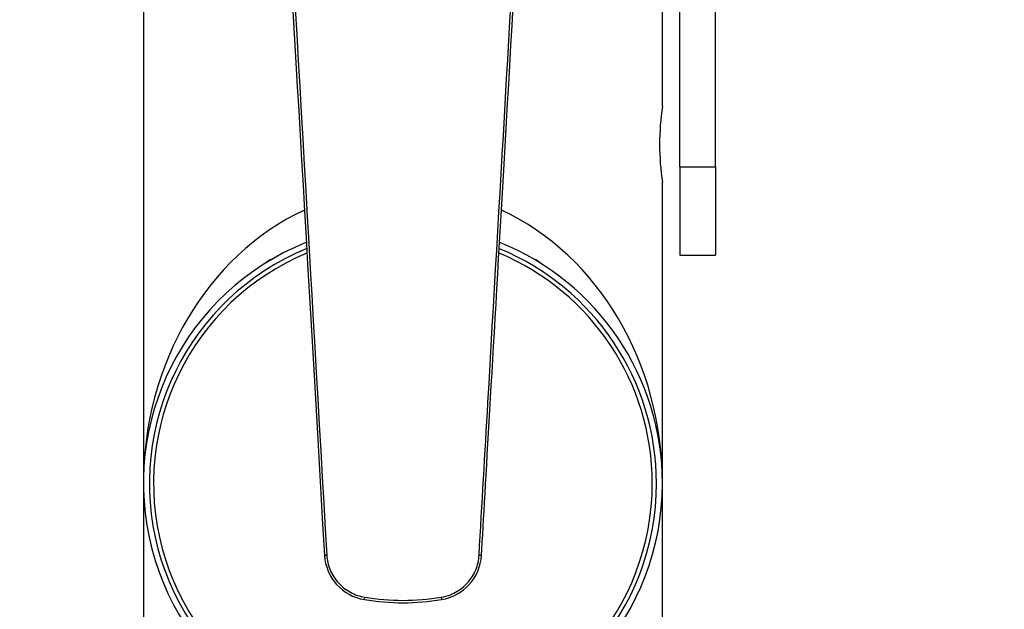
# Model space of a CAD drawing. Units: millimetres. Extents: x -302 to 1370, y 0 to 1483.
# Drawn here: x 242 to 324, y 868 to 917 of the extents above; entities that cross this region are included whole.
import ezdxf
from ezdxf import colors
from ezdxf.entities.mleader import LeaderData, LeaderLine
from ezdxf.math import Vec2, Vec3

# ---------------------------------------------------------------- set-up
doc = ezdxf.new("R2010")
doc.units = ezdxf.units.MM
doc.layers.add('DV4_Défaut', color=7, linetype='Continuous')
doc.layers.add('Défaut', color=7, linetype='Continuous')

# ---------------------------------------------------------------- blocks, each defined once
blk = doc.blocks.new('_DOT')
at = {"color": 0}
blk.add_line((0, 0), (-1, 0), dxfattribs=at)
at = {"color": 0, "const_width": 0.333}
blk.add_lwpolyline([(-0.1665, 0, 1), (0.1665, 0, 1)], format="xyb", close=True, dxfattribs=at)
blk = doc.blocks.new('SE3')
at = {"layer": 'DV4_Défaut', "color": 7, "linetype": 'Continuous'}
for p, q in [((300.164, 905.146), (300.164, 935.426)), ((297.164, 905.146), (297.164, 922.346)), ((252.214, 918.626), (252.214, 878.626)), ((295.714, 910.226), (295.714, 918.626)), ((297.164, 905.146), (297.164, 897.746)), ((297.164, 905.146), (300.164, 905.146)), ((300.164, 905.146), (300.164, 897.746)), ((295.714, 878.626), (295.714, 903.866)), ((297.164, 897.746), (300.164, 897.746)), ((252.214, 878.626), (252.214, 818.626)), ((295.714, 818.626), (295.714, 878.626)), ((267.381, 872.606), (267.58, 872.618)), ((280.348, 872.618), (280.548, 872.606)), ((270.732, 868.889), (270.765, 869.086)), ((277.164, 869.086), (277.196, 868.889))]:
    blk.add_line(p, q, dxfattribs=at)
for centre, radius, start, end in [((317.236, 907.026), 21.759, 171.54294, 188.45706), ((273.964, 878.626), 21.75, 111.93826, 0), ((273.964, 878.626), 21.75, 0, 68.03764), ((273.964, 878.626), 21.25, 112.41805, 0), ((273.964, 878.626), 20.9, 112.67433, 0), ((273.964, 878.626), 20.9, 0, 67.31179), ((273.964, 878.626), 21.25, 0, 67.60368), ((263.414, 896.126), 1.35, 109.47122, 134.40561), ((284.514, 896.126), 1.35, 45.59439, 70.52878), ((271.376, 872.839), 4.002, 183.32662, 260.74191), ((276.553, 872.838), 4.002, 279.25697, 356.6745), ((273.964, 888.626), 19.8, 260.70003, 279.29997), ((273.964, 888.626), 20, 260.70003, 279.29997)]:
    blk.add_arc(centre, radius, start, end, dxfattribs=at)
for start_param, end_param in [(3.531166, 4.712389), (1.570796, 2.751449)]:
    blk.add_ellipse((273.964, 878.626), major_axis=(0, -24.75), ratio=0.878788, start_param=start_param, end_param=end_param, dxfattribs=at)
for points in [[(261.986, 965.933), (262.354, 959.572), (264.152, 928.463), (267.381, 872.606)], [(280.548, 872.606), (281.2, 883.889), (282.999, 914.998), (285.943, 965.933)]]:
    blk.add_open_spline(points, degree=3, dxfattribs=at)
for points, knots in [([(262.186, 965.945), (262.64, 958.091), (263.094, 950.238), (263.547, 942.384), (264.892, 919.129), (266.236, 895.873), (267.58, 872.618)], [0, 0, 0, 0, 0.252453, 0.252453, 0.252453, 1, 1, 1, 1]), ([(280.348, 872.618), (280.594, 876.876), (280.841, 881.134), (281.087, 885.392), (282.071, 902.424), (283.056, 919.457), (284.04, 936.489), (284.18, 938.895), (284.319, 941.301), (284.458, 943.706), (284.886, 951.119), (285.315, 958.532), (285.743, 965.945)], [0, 0, 0, 0, 0.136876, 0.136876, 0.136876, 0.684378, 0.684378, 0.684378, 0.761715, 0.761715, 0.761715, 1, 1, 1, 1]), ([(267.58, 872.618), (267.605, 872.186), (267.701, 871.771), (268.034, 870.974), (268.263, 870.614), (268.842, 869.972), (269.176, 869.708), (269.935, 869.294), (270.338, 869.156), (270.765, 869.086)], [0, 0, 0, 0, 0.25, 0.25, 0.5, 0.5, 0.75, 0.75, 1, 1, 1, 1]), ([(277.164, 869.086), (277.591, 869.156), (277.994, 869.294), (278.752, 869.708), (279.087, 869.972), (279.666, 870.613), (279.894, 870.974), (280.227, 871.771), (280.323, 872.186), (280.348, 872.618)], [0, 0, 0, 0, 0.25, 0.25, 0.5, 0.5, 0.75, 0.75, 1, 1, 1, 1])]:
    blk.add_open_spline(points, degree=3, knots=knots, dxfattribs=at)

msp = doc.modelspace()

# ---------------------------------------------------------------- block references
at = {"layer": 'Défaut'}
msp.add_blockref('SE3', (0, 0), dxfattribs=at)

# ---------------------------------------------------------------- leaders
at = {"layer": 'Défaut', "color": 7, "linetype": 'Continuous'}
ml = msp.add_multileader_mtext('Standard', dxfattribs=at)
ml.set_content('{\\pxsm0.9;\\fSolid Edge ISO|b1||i0||c0|p34;\\W1.;04/01/2022\\P}', color=256)
ml.set_leader_properties()
ml.set_arrow_properties(name='DOT')
ml.build(insert=Vec2(0, 0))
ml.multileader.update_dxf_attribs({"leader_type": 0, "dogleg_length": 0, "arrow_head_size": 12})
ctx = ml.context
ctx.base_point, ctx.char_height, ctx.arrow_head_size, ctx.landing_gap_size = Vec3(922.839, 1472.071), 12, 12, 4.2
notes = []
notes.append((ctx, [(0, (0, 0, 0), (0, 0), (1, 0), 1, [])]))
ctx.mtext.insert = Vec3(924.839, 1478.191)
for ctx, leaders in notes:
    for number, flags, end, landing, length, lines in leaders:
        leader = LeaderData()
        leader.index, (leader.has_last_leader_line, leader.has_dogleg_vector, leader.attachment_direction) = number, flags
        leader.last_leader_point, leader.dogleg_vector, leader.dogleg_length = Vec3(end), Vec3(landing), length
        for number, points, colour, breaks in lines:
            line = LeaderLine()
            line.index, line.vertices, line.color, line.breaks = number, Vec3.list(points), colors.encode_raw_color(colour), breaks
            leader.lines.append(line)
        ctx.leaders.append(leader)

doc.saveas('drawing.dxf')
